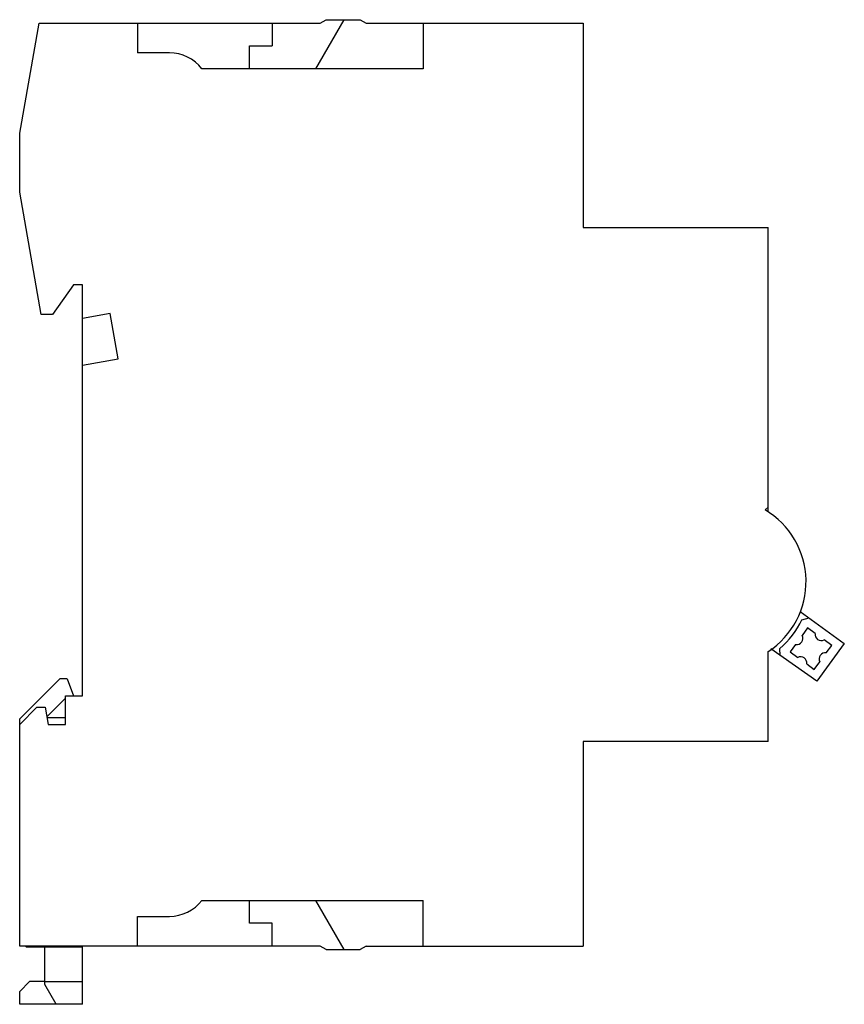
# Model space of a CAD drawing. Units: millimetres. Extents: x 84.6 to 156.8, y 97.8 to 184.
import ezdxf

# ---------------------------------------------------------------- set-up
doc = ezdxf.new("R2010")
doc.units = ezdxf.units.MM
doc.header["$LTSCALE"] = 19.36
doc.layers.get('0').update_dxf_attribs({"linetype": 'CONTINUOUS'})

msp = doc.modelspace()

# ---------------------------------------------------------------- linework, layer by layer
at = {"color": 7, "linetype": 'CONTINUOUS'}
for p, q in [((84.624, 174.022), (86.324, 183.663)), ((86.324, 183.663), (110.905, 183.663)), ((94.924, 183.663), (94.924, 181.063)), ((106.724, 183.663), (106.724, 181.663)), ((110.542, 179.663), (113.024, 183.963)), ((110.905, 183.663), (111.424, 183.963)), ((111.424, 183.963), (114.424, 183.963)), ((114.424, 183.963), (114.944, 183.663)), ((114.944, 183.663), (133.924, 183.663)), ((119.924, 183.663), (119.924, 179.663)), ((133.924, 183.663), (133.924, 165.763)), ((97.724, 181.063), (94.924, 181.063)), ((104.724, 179.663), (104.724, 181.663)), ((104.724, 181.663), (106.724, 181.663)), ((119.924, 179.663), (100.574, 179.663)), ((84.624, 168.863), (84.624, 174.022)), ((86.511, 158.163), (84.624, 168.863)), ((133.924, 165.763), (150.124, 165.763)), ((150.124, 140.87), (150.124, 165.763)), ((89.324, 160.763), (87.504, 158.163)), ((90.124, 160.763), (89.324, 160.763)), ((90.124, 124.763), (90.124, 160.763)), ((87.504, 158.163), (86.511, 158.163)), ((92.533, 158.23), (90.124, 157.806)), ((93.232, 154.266), (92.533, 158.23)), ((90.124, 153.719), (93.232, 154.266)), ((150.124, 141.288), (149.844, 141.044)), ((152.901, 132.157), (156.773, 129.344)), ((153.065, 131.429), (153.686, 131.586)), ((153.567, 130.716), (153.09, 130.06)), ((154.222, 130.239), (153.567, 130.716)), ((156.773, 129.344), (154.378, 126.047)), ((155.67, 129.187), (155.015, 129.663)), ((150.124, 120.763), (150.124, 128.656)), ((154.378, 126.047), (150.345, 128.874)), ((151.162, 128.302), (151.132, 128.914)), ((152.515, 129.267), (152.038, 128.612)), ((152.038, 128.612), (152.694, 128.136)), ((155.194, 128.532), (155.67, 129.187)), ((154.142, 127.084), (154.618, 127.739)), ((153.486, 127.56), (154.142, 127.084)), ((84.624, 122.763), (88.124, 126.263)), ((88.778, 126.263), (88.124, 126.263)), ((88.778, 126.263), (89.324, 124.763)), ((87.004, 122.943), (88.624, 124.563)), ((88.624, 122.263), (88.624, 124.763)), ((88.624, 124.763), (90.124, 124.763)), ((84.624, 122.263), (86.124, 123.763)), ((86.124, 123.763), (86.86, 123.763)), ((86.86, 123.763), (87.124, 122.263)), ((84.624, 102.863), (84.624, 122.763)), ((87.124, 122.263), (88.624, 122.263)), ((150.124, 120.763), (133.924, 120.763)), ((133.924, 120.763), (133.924, 102.863)), ((100.574, 106.863), (119.924, 106.863)), ((104.724, 104.863), (104.724, 106.863)), ((113.024, 102.563), (110.542, 106.863)), ((119.924, 102.863), (119.924, 106.863)), ((94.924, 105.463), (97.724, 105.463)), ((94.924, 102.863), (94.924, 105.463)), ((106.724, 104.863), (104.724, 104.863)), ((106.724, 102.863), (106.724, 104.863)), ((110.905, 102.863), (84.624, 102.863)), ((85.224, 102.763), (85.124, 102.863)), ((90.124, 102.763), (85.224, 102.763)), ((86.824, 99.495), (86.824, 102.863)), ((90.124, 97.763), (90.124, 102.863)), ((111.424, 102.563), (110.905, 102.863)), ((114.944, 102.863), (114.424, 102.563)), ((114.944, 102.863), (133.924, 102.863)), ((111.424, 102.563), (114.424, 102.563)), ((84.624, 98.895), (85.494, 99.764)), ((86.824, 99.764), (85.494, 99.764)), ((87.824, 97.763), (86.824, 99.495)), ((84.624, 97.763), (84.624, 98.895)), ((90.124, 97.763), (84.624, 97.763))]:
    msp.add_line(p, q, dxfattribs=at)
at = {"color": 9, "linetype": 'CONTINUOUS'}
for p, q in [((87.018, 122.865), (88.624, 122.865)), ((86.824, 99.763), (90.124, 99.763))]:
    msp.add_line(p, q, dxfattribs=at)
at = {"color": 7, "linetype": 'CONTINUOUS'}
for centre, radius, start, end in [((97.724, 177.463), 3.6, 37.66989, 90), ((146.124, 134.763), 7.3, 303.22616, 59.36495), ((146.124, 134.763), 7.7, 310.57093, 334.34632), ((154.765, 130.154), 0.55, 171.03569, 296.96431), ((152.6, 129.811), 0.55, 261.03569, 26.96431), ((155.108, 127.989), 0.55, 81.03569, 206.96431), ((152.943, 127.646), 0.55, 351.03569, 116.96431), ((97.724, 109.063), 3.6, 270, 322.33011)]:
    msp.add_arc(centre, radius, start, end, dxfattribs=at)

doc.saveas('drawing.dxf')
